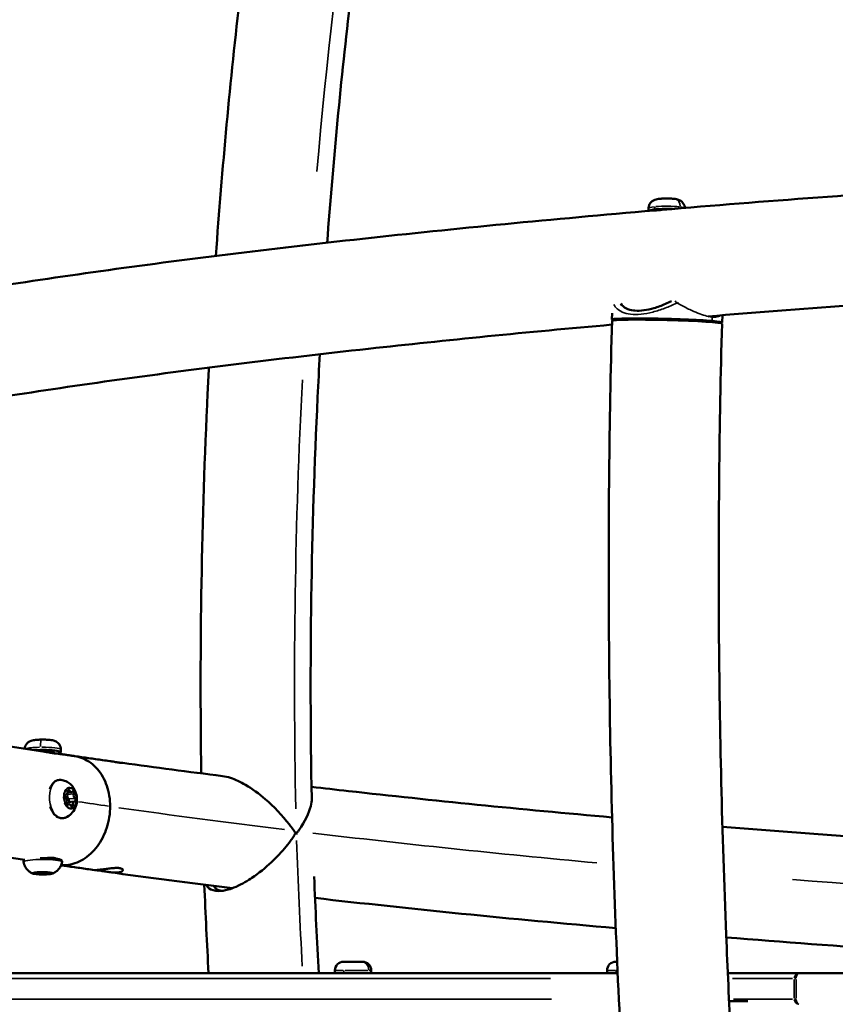
# Model space of a CAD drawing. Units: millimetres. Extents: x 8161 to 19614, y 491 to 3375.
# Drawn here: x 12551 to 12865, y 1721 to 2100 of the extents above; entities that cross this region are included whole.
import ezdxf

# ---------------------------------------------------------------- set-up
doc = ezdxf.new("R2010")
doc.units = ezdxf.units.MM
doc.layers.add('MD_Visible', color=7, linetype='Continuous', lineweight=50)
doc.layers.add('MD_Visible Narrow', color=7, linetype='Continuous', lineweight=35)
doc.styles.get("Standard").update_dxf_attribs({"font": 'arial.ttf'})
doc.dimstyles.new('ISO-25', dxfattribs={"dimtxt": 2.5, "dimasz": 2.5, "dimexe": 1.25, "dimexo": 0.625, "dimtad": 1, "dimtxsty": 'Standard', "dimcen": 2.5, "dimadec": 0, "dimazin": 0, "dimtfac": 1, "dimtmove": 0, "dimatfit": 3, "dimfxl": 1, "dimarcsym": 0})

# ---------------------------------------------------------------- blocks, each defined once
blk = doc.blocks.new('*D1')
at = {"color": 0, "lineweight": -2, "transparency": 16777216}
for p, q in [((12233.77, 2763.13), (12233.77, 2814.38)), ((12353.77, 2813.13), (14593.77, 2813.13)), ((14713.77, 2763.13), (14713.77, 2814.38))]:
    blk.add_line(p, q, dxfattribs=at)
at = {"color": 0, "transparency": 16777216}
for points in [[(12353.77, 2833.13), (12353.77, 2793.13), (12233.77, 2813.13)], [(14593.77, 2833.13), (14593.77, 2793.13), (14713.77, 2813.13)]]:
    blk.add_solid(points, dxfattribs=at)
at = {"layer": 'Defpoints', "color": 0, "transparency": 16777216}
for p in [(14713.77, 2813.13), (12233.77, 1393.99), (14713.77, 1393.99)]:
    blk.add_point(p, dxfattribs=at)
at = {"color": 0, "transparency": 16777216, "insert": (13473.77, 2945.03), "char_height": 180, "attachment_point": 5}
blk.add_mtext('250', dxfattribs=at)
blk = doc.blocks.new('*D2')
at = {"color": 0, "lineweight": -2, "transparency": 16777216}
for p, q in [((12122, 2711.77), (12070.75, 2711.77)), ((12072, 2591.77), (12072, 1505.99)), ((12122, 1385.99), (12070.75, 1385.99))]:
    blk.add_line(p, q, dxfattribs=at)
at = {"color": 0, "transparency": 16777216}
for points in [[(12052, 2591.77), (12092, 2591.77), (12072, 2711.77)], [(12052, 1505.99), (12092, 1505.99), (12072, 1385.99)]]:
    blk.add_solid(points, dxfattribs=at)
at = {"layer": 'Defpoints', "color": 0, "transparency": 16777216}
for p in [(13473.77, 2711.77), (12072, 1385.99), (12233.79, 1385.99)]:
    blk.add_point(p, dxfattribs=at)
at = {"color": 0, "transparency": 16777216, "insert": (11940.03, 2048.88), "char_height": 180, "attachment_point": 5, "rotation": 90}
blk.add_mtext('135', dxfattribs=at)
blk = doc.blocks.new('CustomObjectsInViewport3_0')
at = {"layer": 'MD_Visible', "extrusion": (0, 1, 0)}
for p, q in [((2243.82, 8514.69), (2243.82, 8513.67)), ((2229.79, 8474.33), (2229.72, 8471.88)), ((2230.06, 8471.5), (2229.74, 8471.85)), ((2271.85, 8470.38), (2272.19, 8470.7)), ((2272.28, 8473.5), (2272.21, 8470.73)), ((2014.39, 8304.71), (2014.39, 8304.7)), ((2017.39, 8306.15), (2017.39, 8305.11)), ((2019.31, 8288.67), (2019.19, 8288.66)), ((2021.4, 8289.68), (2019.94, 8289.55)), ((2020.51, 8285.03), (2019.65, 8284.95)), ((2022.6, 8286.04), (2020.14, 8285.81)), ((2015.39, 8264.12), (2015.39, 8264.02)), ((2008.41, 8258.24), (2008.41, 8258.64)), ((2008.48, 8258.69), (2008.48, 8258.79)), ((2012.3, 8258.23), (2012.3, 8258.8)), ((2012.37, 8258.68), (2012.37, 8258.79)), ((2126.31, 8224.32), (2133.61, 8224.32)), ((2231.22, 8224.32), (2231.74, 8224.32)), ((1854.57, 8219.92), (2231.94, 8219.92)), ((2122.96, 8220.97), (2122.96, 8219.92)), ((2136.96, 8220.97), (2136.96, 8219.92)), ((2227.87, 8220.97), (2227.87, 8219.92)), ((2301.88, 8219.92), (2274.38, 8219.92)), ((2301.88, 8219.92), (2894.21, 8219.92)), ((2282.08, 8209.16), (2274.88, 8209.16))]:
    blk.add_line(p, q, dxfattribs=at)
at = {"layer": 'MD_Visible', "extrusion": (1.22465e-16, 0, -1)}
for centre, start, end in [((-2126.31, 8220.97), 0, 90), ((-2133.61, 8220.97), 90, 180), ((-2231.22, 8220.97), 0, 90)]:
    blk.add_arc(centre, 3.35, start, end, dxfattribs=at)
at = {"layer": 'MD_Visible'}
for centre, major_axis, ratio, start_param, end_param in [((2250.82, 8513.65), (7, 0), 0.121869, 1.239665, 3.118155), ((2250.95, 8470.8), (-21.19, 0.57), 0.038472, 3.141593, 6.283185), ((2010.39, 8305.11), (7, 0), 0.121869, 5.613647, 8.316886), ((2019.2, 8289.92), (-0.12, 1.24), 0.604224, 3.075387, 4.69839), ((2020.59, 8288.14), (-0.12, 1.24), 0.604224, 0.980992, 2.603995), ((2021.29, 8290.93), (-0.12, 1.24), 0.604224, 2.02819, 3.651193), ((2023.05, 8288.37), (-0.12, 1.24), 0.604224, 0.980992, 2.603995), ((2018.87, 8286.35), (-0.12, 1.24), 0.604224, 4.122585, 5.745588), ((2020.25, 8284.57), (-0.12, 1.24), 0.604224, 0, 1.010594), ((2020.62, 8283.79), (-0.12, 1.24), 0.604224, -1.113403, 0.5096), ((2022.71, 8284.8), (-0.12, 1.24), 0.604224, -0.066205, 1.556798), ((2093.15, 8273.79), (-21.17, 0), 0.000018, 3.926991, 3.961781), ((2093.15, 8273.79), (-21.17, 0), 0.000018, 3.896862, 3.926991), ((2007.16, 8258.24), (1.25, 0), 0.121869, 5.977829, 7.600832), ((2007.23, 8258.69), (1.25, 0), 0.121869, 4.930632, 6.553635), ((2010.33, 8258.01), (1.25, 0), 0.121869, 0.741841, 2.364845), ((2010.45, 8258.91), (1.25, 0), 0.121869, 3.883434, 5.506437), ((2013.55, 8258.23), (1.25, 0), 0.121869, 1.789039, 3.412042), ((2013.62, 8258.68), (1.25, 0), 0.121869, 2.836237, 4.45924)]:
    blk.add_ellipse(centre, major_axis=major_axis, ratio=ratio, start_param=start_param, end_param=end_param, dxfattribs=at)
at = {"layer": 'MD_Visible', "extrusion": (1.22465e-16, -2.31112e-33, -1)}
blk.add_ellipse((2250.97, 8471.3), major_axis=(-21.24, 0.57), ratio=0.038472, start_param=-0.03851, end_param=2.530209, dxfattribs=at)
at = {"layer": 'MD_Visible', "extrusion": (1.22465e-16, -5.00742e-33, -1)}
blk.add_ellipse((2250.97, 8471.3), major_axis=(-21.24, 0.57), ratio=0.038472, start_param=2.530209, end_param=3.180102, dxfattribs=at)
at = {"layer": 'MD_Visible', "extrusion": (1.22465e-16, 1.54074e-33, -1)}
for centre, start_param, end_param in [((2019.3, 8288.03), 3.67919, 6.349391), ((2020.15, 8286.46), 0.537597, 3.028215), ((2021.57, 8284.72), 1.584795, 4.254996), ((2022.61, 8286.69), 0.537597, 3.207798)]:
    blk.add_ellipse(centre, major_axis=(-0.06, 0.645), ratio=0.604224, start_param=start_param, end_param=end_param, dxfattribs=at)
at = {"layer": 'MD_Visible', "extrusion": (1.22465e-16, 0, -1)}
for centre, major_axis, ratio, start_param, end_param in [((2019.54, 8289.1), (-0.06, 0.645), 0.604224, 1.2878, 2.1606), ((2020.34, 8290), (-0.06, 0.645), 0.604224, 4.726387, 7.396588), ((2007.64, 8258.47), (-0.647, 0), 0.121869, 4.965538, 7.635739), ((2008.97, 8258.17), (-0.647, 0), 0.121869, 3.918341, 6.588541), ((2009.06, 8258.75), (-0.647, 0), 0.121869, 6.012736, 8.682937), ((2011.72, 8258.17), (-0.647, 0), 0.121869, 2.871143, 5.541344), ((2011.81, 8258.75), (-0.647, 0), 0.121869, 0.776748, 3.446949), ((2013.14, 8258.45), (-0.647, 0), 0.121869, 1.823946, 4.494146)]:
    blk.add_ellipse(centre, major_axis=major_axis, ratio=ratio, start_param=start_param, end_param=end_param, dxfattribs=at)
at = {"layer": 'MD_Visible', "extrusion": (1.22465e-16, -3.08149e-33, -1)}
blk.add_ellipse((2022, 8289.33), major_axis=(-0.06, 0.645), ratio=0.604224, start_param=-0.5096, end_param=2.1606, dxfattribs=at)
at = {"layer": 'MD_Visible', "extrusion": (1.22465e-16, 3.08149e-33, -1)}
blk.add_ellipse((2019.91, 8285.39), major_axis=(-0.06, 0.645), ratio=0.604224, start_param=2.631992, end_param=5.302193, dxfattribs=at)
at = {"layer": 'MD_Visible', "extrusion": (1.22465e-16, 1.69271e-36, -1)}
blk.add_ellipse((2093.13, 8274.12), major_axis=(21.19, 0), ratio=0.000009, start_param=5.468936, end_param=5.497787, dxfattribs=at)
at = {"layer": 'MD_Visible', "extrusion": (1.22465e-16, 5.64237e-37, -1)}
blk.add_ellipse((2093.13, 8274.12), major_axis=(21.19, 0), ratio=0.000006, start_param=5.497787, end_param=5.522055, dxfattribs=at)
at = {"layer": 'MD_Visible'}
for points, knots in [([(2119.97, 8501.46), (2122.32, 8532.96), (2125.33, 8564.36), (2134.93, 8646.5), (2142.6, 8697), (2161.29, 8796.7), (2172.32, 8845.92), (2197.63, 8942.61), (2211.91, 8990.09), (2227.76, 9036.49)], [4.817674, 4.817674, 4.817674, 4.817674, 4.8762117, 4.8762117, 4.971572, 4.971572, 5.0669323, 5.0669323, 5.1622926, 5.1622926, 5.1622926, 5.1622926]), ([(2077.09, 8496.37), (2079.49, 8530.18), (2082.63, 8563.88), (2092.4, 8648.4), (2099.97, 8698.99), (2118.45, 8798.97), (2129.35, 8848.36), (2152.15, 8936.87), (2163.53, 8976.27), (2175.97, 9014.99)], [4.8126557, 4.8126557, 4.8126557, 4.8126557, 4.8743065, 4.8743065, 4.9680201, 4.9680201, 5.0617336, 5.0617336, 5.1388139, 5.1388139, 5.1388139, 5.1388139]), ([(1748.43, 8474.79), (1739.54, 8503.8), (1734.5, 8533.26), (1731.93, 8603.51), (1738, 8644.32), (1764.72, 8724.03), (1785.34, 8762.92), (1839.89, 8837.39), (1873.81, 8872.97), (1952.14, 8938.7), (1996.15, 8968.98), (2044.97, 8996.86)], [2.9851065, 2.9851065, 2.9851065, 2.9851065, 3.1227545, 3.1227545, 3.3125566, 3.3125566, 3.5023588, 3.5023588, 3.6921609, 3.6921609, 3.8753535, 3.8753535, 3.8753535, 3.8753535]), ([(1787.65, 8491.62), (1780.55, 8516.04), (1776.6, 8540.57), (1774.56, 8600.61), (1779.89, 8636.15), (1803.71, 8706.68), (1822.24, 8741.66), (1872.35, 8809.83), (1903.94, 8842.98), (1979.23, 8906), (2022.93, 8935.84), (2071.89, 8963.38)], [2.9929958, 2.9929958, 2.9929958, 2.9929958, 3.1241177, 3.1241177, 3.3138367, 3.3138367, 3.5035558, 3.5035558, 3.6932748, 3.6932748, 3.8829939, 3.8829939, 3.8829939, 3.8829939]), ([(2249.09, 8514.12), (2288.25, 8517.44), (2329.04, 8520.46), (2413.29, 8525.9), (2456.75, 8528.3), (2545.71, 8532.46), (2591.21, 8534.21), (2683.61, 8537.02), (2730.5, 8538.09), (2825, 8539.53), (2872.6, 8539.9), (2920.21, 8539.92)], [4.1049303, 4.1049303, 4.1049303, 4.1049303, 4.225714, 4.225714, 4.3464976, 4.3464976, 4.4672813, 4.4672813, 4.588065, 4.588065, 4.7088487, 4.7088487, 4.7088487, 4.7088487]), ([(2257.81, 8514.85), (2257.8, 8515.16), (2257.74, 8515.47), (2257.54, 8516.09), (2257.38, 8516.38), (2257.02, 8516.91), (2256.82, 8517.12), (2256.38, 8517.5), (2256.16, 8517.63), (2255.73, 8517.87), (2255.53, 8517.94), (2255.05, 8518.11), (2254.81, 8518.17), (2254.22, 8518.28), (2253.88, 8518.33), (2253.01, 8518.42), (2252.45, 8518.45), (2251.38, 8518.49), (2250.89, 8518.49), (2249.92, 8518.48), (2249.45, 8518.46), (2248.52, 8518.41), (2248.08, 8518.37), (2247.35, 8518.27), (2247.06, 8518.22), (2246.47, 8518.07), (2246.2, 8518.02), (2245.58, 8517.69), (2245.44, 8517.61), (2245.13, 8517.39), (2244.98, 8517.27), (2244.57, 8516.86), (2244.28, 8516.5), (2243.92, 8515.61), (2243.83, 8515.2), (2243.82, 8514.75), (2243.82, 8514.72), (2243.82, 8514.69)], [0.85771, 0.85771, 0.85771, 0.85771, 0.891339, 0.891339, 0.934609, 0.934609, 0.990718, 0.990718, 1.071527, 1.071527, 1.188785, 1.188785, 1.406097, 1.406097, 1.720257, 1.720257, 2.163872, 2.163872, 2.525473, 2.525473, 2.881589, 2.881589, 3.260999, 3.260999, 3.535665, 3.535665, 3.764636, 3.764636, 3.825659, 3.825659, 3.872653, 3.872653, 3.945276, 3.945276, 3.990533, 3.990533, 3.993607, 3.993607, 3.993607, 3.993607]), ([(1811.14, 8444.97), (1828.43, 8450.66), (1848.22, 8456.13), (1892.78, 8466.67), (1917.53, 8471.74), (1971.71, 8481.46), (2001.15, 8486.1), (2064.3, 8494.92), (2098.03, 8499.08), (2169.3, 8506.88), (2206.85, 8510.52), (2246.04, 8513.86)], [3.4960978, 3.4960978, 3.4960978, 3.4960978, 3.6172371, 3.6172371, 3.7383763, 3.7383763, 3.8595155, 3.8595155, 3.9806548, 3.9806548, 4.101794, 4.101794, 4.101794, 4.101794]), ([(2247.39, 8513.97), (2247.38, 8513.97), (2247.37, 8513.97), (2247.34, 8513.97), (2247.33, 8513.97), (2247.28, 8513.96), (2247.26, 8513.96), (2247.09, 8513.95), (2246.95, 8513.94), (2246.53, 8513.9), (2246.27, 8513.88), (2246.04, 8513.86)], [-3.8151711, -3.8151711, -3.8151711, -3.8151711, -3.8116655, -3.8116655, -3.8059636, -3.8059636, -3.796467, -3.796467, -3.7423383, -3.7423383, -3.627224, -3.627224, -3.627224, -3.627224]), ([(2249.09, 8514.12), (2248.8, 8514.1), (2248.53, 8514.07), (2248.04, 8514.03), (2247.82, 8514.01), (2247.57, 8513.99), (2247.52, 8513.98), (2247.46, 8513.98), (2247.44, 8513.98), (2247.41, 8513.97), (2247.4, 8513.97), (2247.39, 8513.97)], [-0.1899378, -0.1899378, -0.1899378, -0.1899378, -0.1013183, -0.1013183, -0.0274042, -0.0274042, -0.0109756, -0.0109756, -0.0045072, -0.0045072, 0, 0, 0, 0]), ([(2266.8, 8473.05), (2302.13, 8475.95), (2338.76, 8478.62), (2418.06, 8483.7), (2460.95, 8486.06), (2548.76, 8490.14), (2593.67, 8491.86), (2684.88, 8494.64), (2731.17, 8495.69), (2819.4, 8497.04), (2861.26, 8497.41), (2903.17, 8497.5)], [4.1195034, 4.1195034, 4.1195034, 4.1195034, 4.2282121, 4.2282121, 4.3479961, 4.3479961, 4.46778, 4.46778, 4.5875639, 4.5875639, 4.6943577, 4.6943577, 4.6943577, 4.6943577]), ([(2233.1, 8477.97), (2233.59, 8477.23), (2234.32, 8476.58), (2235.31, 8476.1), (2236.08, 8475.73), (2237.01, 8475.46), (2238.06, 8475.33), (2238.24, 8475.31), (2238.41, 8475.29), (2238.59, 8475.27)], [0.328338, 0.328338, 0.328338, 0.328338, 0.920539, 0.920539, 0.920539, 1.380809, 1.380809, 1.380809, 1.455312, 1.455312, 1.455312, 1.455312]), ([(2238.61, 8475.27), (2239.64, 8475.19), (2240.82, 8475.23), (2243.3, 8475.57), (2244.62, 8475.86), (2247.4, 8476.68), (2248.89, 8477.23), (2251.12, 8478.18), (2251.91, 8478.54), (2252.68, 8478.91)], [0, 0, 0, 0, 0.42194, 0.42194, 0.845227, 0.845227, 1.314949, 1.314949, 1.573813, 1.573813, 1.573813, 1.573813]), ([(2261.57, 7895.92), (2256.68, 7930.89), (2252.32, 7966.1), (2244.34, 8040.14), (2240.81, 8079.02), (2235.07, 8157.07), (2232.85, 8196.24), (2229.71, 8274.73), (2228.8, 8314.06), (2228.3, 8392.73), (2228.7, 8432.08), (2229.76, 8471.38)], [4.4732792, 4.4732792, 4.4732792, 4.4732792, 4.5265326, 4.5265326, 4.5847423, 4.5847423, 4.642952, 4.642952, 4.7011617, 4.7011617, 4.7593714, 4.7593714, 4.7593714, 4.7593714]), ([(2275.54, 8195.91), (2274.87, 8208.83), (2274.27, 8221.77), (2272.15, 8273.89), (2271.22, 8313.15), (2270.69, 8391.71), (2271.09, 8431), (2272.15, 8470.23)], [4.6222861, 4.6222861, 4.6222861, 4.6222861, 4.6417173, 4.6417173, 4.7005444, 4.7005444, 4.7593714, 4.7593714, 4.7593714, 4.7593714]), ([(1824.53, 8404.74), (1840.24, 8409.91), (1858.82, 8415.06), (1901.23, 8425.1), (1925.06, 8430), (1977.56, 8439.44), (2006.22, 8443.98), (2067.9, 8452.63), (2100.92, 8456.73), (2165.8, 8463.87), (2197.14, 8466.97), (2229.72, 8469.88)], [3.4964123, 3.4964123, 3.4964123, 3.4964123, 3.6167858, 3.6167858, 3.7371594, 3.7371594, 3.857533, 3.857533, 3.9779066, 3.9779066, 4.0809514, 4.0809514, 4.0809514, 4.0809514]), ([(2114.03, 8287.21), (2113.05, 8338.79), (2113.81, 8390.44), (2116.57, 8447.44), (2116.86, 8452.95), (2117.17, 8458.47)], [4.6854911, 4.6854911, 4.6854911, 4.6854911, 4.7808514, 4.7808514, 4.7910743, 4.7910743, 4.7910743, 4.7910743]), ([(2071.46, 8296.91), (2070.75, 8345.81), (2071.58, 8394.75), (2074.09, 8446.8), (2074.25, 8450.05), (2074.42, 8453.3)], [4.69185052, 4.69185052, 4.69185052, 4.69185052, 4.78059294, 4.78059294, 4.78650516, 4.78650516, 4.78650516, 4.78650516]), ([(2010.46, 8305.39), (1965.23, 8312.2), (1925.28, 8319.5), (1863.72, 8333.35), (1840.09, 8339.81), (1820.98, 8346.28)], [2.461004, 2.461004, 2.461004, 2.461004, 2.6453164, 2.6453164, 2.7959604, 2.7959604, 2.7959604, 2.7959604]), ([(2017.39, 8306.15), (2017.39, 8306.52), (2017.33, 8306.88), (2017.11, 8307.55), (2016.96, 8307.84), (2016.59, 8308.37), (2016.39, 8308.58), (2015.95, 8308.96), (2015.74, 8309.09), (2015.3, 8309.33), (2015.11, 8309.4), (2014.62, 8309.57), (2014.38, 8309.62), (2013.79, 8309.74), (2013.46, 8309.79), (2012.58, 8309.88), (2012.02, 8309.91), (2010.95, 8309.94), (2010.46, 8309.95), (2009.49, 8309.94), (2009.02, 8309.92), (2008.09, 8309.87), (2007.65, 8309.83), (2006.92, 8309.73), (2006.63, 8309.68), (2006.04, 8309.53), (2005.77, 8309.47), (2005.15, 8309.15), (2005.01, 8309.07), (2004.7, 8308.85), (2004.56, 8308.73), (2004.14, 8308.32), (2003.85, 8307.95), (2003.52, 8307.13), (2003.44, 8306.8), (2003.4, 8306.46)], [6.152286, 6.152286, 6.152286, 6.152286, 6.19161, 6.19161, 6.23488, 6.23488, 6.290989, 6.290989, 6.371798, 6.371798, 6.489056, 6.489056, 6.706368, 6.706368, 7.020528, 7.020528, 7.464143, 7.464143, 7.825744, 7.825744, 8.18186, 8.18186, 8.56127, 8.56127, 8.835936, 8.835936, 9.064907, 9.064907, 9.12593, 9.12593, 9.172924, 9.172924, 9.245547, 9.245547, 9.282716, 9.282716, 9.282716, 9.282716]), ([(2015.89, 8304.56), (2015.89, 8304.56), (2015.88, 8304.55), (2015.8, 8304.54), (2015.68, 8304.54), (2015.31, 8304.57), (2015.07, 8304.6), (2014.76, 8304.64), (2014.73, 8304.65), (2014.7, 8304.65), (2014.68, 8304.66), (2014.67, 8304.66), (2014.66, 8304.66), (2014.64, 8304.66), (2014.63, 8304.66), (2014.62, 8304.67), (2014.6, 8304.67), (2014.57, 8304.67), (2014.54, 8304.68), (2014.26, 8304.72), (2013.99, 8304.77), (2013.12, 8304.92), (2012.49, 8305.04), (2011.37, 8305.24), (2010.92, 8305.32), (2010.46, 8305.39)], [-2.1187856, -2.1187856, -2.1187856, -2.1187856, -2.0564077, -2.0564077, -1.9070431, -1.9070431, -1.7609541, -1.7609541, -1.7487778, -1.7487778, -1.7434386, -1.7434386, -1.7395106, -1.7395106, -1.7358865, -1.7358865, -1.7309758, -1.7309758, -1.7189349, -1.7189349, -1.6051034, -1.6051034, -1.3948005, -1.3948005, -1.2547993, -1.2547993, -1.2547993, -1.2547993]), ([(2014.5, 8304.95), (2014.5, 8304.95), (2014.49, 8304.95), (2014.47, 8304.93), (2014.43, 8304.89), (2014.4, 8304.79), (2014.39, 8304.75), (2014.39, 8304.71)], [5.9630879, 5.9630879, 5.9630879, 5.9630879, 6.0134087, 6.0134087, 6.1082942, 6.1082942, 6.1522856, 6.1522856, 6.1522856, 6.1522856]), ([(2014.88, 8304.63), (2014.94, 8304.63), (2014.99, 8304.63), (2015.39, 8304.63), (2015.64, 8304.61), (2015.85, 8304.58), (2015.89, 8304.57), (2015.89, 8304.56)], [-2.4616222, -2.4616222, -2.4616222, -2.4616222, -2.430997, -2.430997, -2.2343729, -2.2343729, -2.1187856, -2.1187856, -2.1187856, -2.1187856]), ([(2022.68, 8303.58), (2022.22, 8303.65), (2021.76, 8303.71), (2020.84, 8303.85), (2020.37, 8303.92), (2019.45, 8304.05), (2018.99, 8304.12), (2018.07, 8304.25), (2017.61, 8304.32), (2016.7, 8304.46), (2016.24, 8304.53), (2015.78, 8304.59)], [2.444564982, 2.444564982, 2.444564982, 2.444564982, 2.446412452, 2.446412452, 2.448259921, 2.448259921, 2.450107391, 2.450107391, 2.451954861, 2.451954861, 2.45380233, 2.45380233, 2.45380233, 2.45380233]), ([(2022.68, 8303.58), (2022.72, 8303.57), (2022.77, 8303.57), (2023.92, 8303.39), (2025.01, 8303.07), (2026.92, 8302.25), (2027.93, 8301.68), (2029.82, 8300.29), (2030.69, 8299.46), (2032.16, 8297.76), (2032.89, 8296.73), (2034.15, 8294.5), (2034.68, 8293.28), (2035.47, 8290.96), (2035.81, 8289.63), (2036.25, 8286.9), (2036.36, 8285.49), (2036.36, 8284.19)], [3.519511, 3.519511, 3.519511, 3.519511, 3.533954, 3.533954, 3.926878, 3.926878, 4.319626, 4.319626, 4.712373, 4.712373, 5.104899, 5.104899, 5.497426, 5.497426, 5.889765, 5.889765, 6.282105, 6.282105, 6.282105, 6.282105]), ([(2036.19, 8301.65), (2035.28, 8301.78), (2034.37, 8301.9), (2032.56, 8302.16), (2031.66, 8302.29), (2029.85, 8302.55), (2028.95, 8302.67), (2027.15, 8302.93), (2026.26, 8303.06), (2024.47, 8303.32), (2023.57, 8303.45), (2022.68, 8303.58)], [2.42678116, 2.42678116, 2.42678116, 2.42678116, 2.43033793, 2.43033793, 2.43389469, 2.43389469, 2.43745145, 2.43745145, 2.44100822, 2.44100822, 2.44456498, 2.44456498, 2.44456498, 2.44456498]), ([(2036.36, 8284.19), (2036.36, 8285.49), (2036.25, 8286.9), (2035.81, 8289.63), (2035.47, 8290.96), (2034.68, 8293.28), (2034.15, 8294.5), (2032.89, 8296.73), (2032.16, 8297.76), (2030.69, 8299.46), (2029.82, 8300.29), (2027.93, 8301.68), (2026.92, 8302.25), (2025.01, 8303.07), (2023.92, 8303.39), (2022.77, 8303.57), (2022.72, 8303.57), (2022.68, 8303.58)], [-6.282105, -6.282105, -6.282105, -6.282105, -5.889765, -5.889765, -5.497426, -5.497426, -5.104899, -5.104899, -4.712373, -4.712373, -4.319626, -4.319626, -3.926878, -3.926878, -3.533954, -3.533954, -3.519511, -3.519511, -3.519511, -3.519511]), ([(2003.42, 8263.57), (1957.89, 8270.44), (1917.41, 8277.83), (1859.45, 8290.85), (1838.83, 8296.22), (1820.7, 8301.82)], [2.4619693, 2.4619693, 2.4619693, 2.4619693, 2.644577, 2.644577, 2.7653195, 2.7653195, 2.7653195, 2.7653195]), ([(2041.29, 8300.94), (2041.29, 8300.93), (2041.27, 8300.93), (2041.17, 8300.93), (2041.03, 8300.94), (2040.63, 8300.97), (2040.38, 8301), (2040.04, 8301.05), (2040.02, 8301.05), (2039.98, 8301.05), (2039.97, 8301.06), (2039.95, 8301.06), (2039.94, 8301.06), (2039.92, 8301.06), (2039.91, 8301.06), (2039.9, 8301.07), (2039.88, 8301.07), (2039.85, 8301.07), (2039.82, 8301.08), (2039.53, 8301.12), (2039.24, 8301.16), (2038.35, 8301.31), (2037.7, 8301.42), (2036.75, 8301.57), (2036.47, 8301.61), (2036.19, 8301.65)], [-2.1368561, -2.1368561, -2.1368561, -2.1368561, -2.0573426, -2.0573426, -1.9074315, -1.9074315, -1.7606934, -1.7606934, -1.7484536, -1.7484536, -1.7430811, -1.7430811, -1.7391264, -1.7391264, -1.7354762, -1.7354762, -1.730528, -1.730528, -1.7183838, -1.7183838, -1.6032484, -1.6032484, -1.3932557, -1.3932557, -1.3077355, -1.3077355, -1.3077355, -1.3077355]), ([(2040.94, 8300.95), (2041.06, 8300.95), (2041.15, 8300.95), (2041.26, 8300.94), (2041.29, 8300.94), (2041.29, 8300.94)], [-2.3372567, -2.3372567, -2.3372567, -2.3372567, -2.235051, -2.235051, -2.1368561, -2.1368561, -2.1368561, -2.1368561]), ([(2079.62, 8295.88), (2080.61, 8295.75), (2081.65, 8295.51), (2084.64, 8294.55), (2086.59, 8293.62), (2091.16, 8290.97), (2093.74, 8289.06), (2099.47, 8284.13), (2102.66, 8280.77), (2105.9, 8276.6), (2106.36, 8276), (2107.02, 8275.08), (2107.23, 8274.77), (2107.5, 8274.38), (2107.59, 8274.24), (2107.67, 8274.12)], [13.819324, 13.819324, 13.819324, 13.819324, 14.076385, 14.076385, 14.533655, 14.533655, 15.177867, 15.177867, 16.101696, 16.101696, 16.259627, 16.259627, 16.342345, 16.342345, 16.373339, 16.373339, 16.373339, 16.373339]), ([(2013.14, 8290.89), (2013.3, 8291.36), (2013.49, 8291.8), (2014.03, 8292.78), (2014.43, 8293.27), (2015.31, 8294), (2015.79, 8294.25), (2016.65, 8294.44), (2017, 8294.46), (2017.35, 8294.42)], [3.985793, 3.985793, 3.985793, 3.985793, 4.213724, 4.213724, 4.542958, 4.542958, 4.85637, 4.85637, 5.064298, 5.064298, 5.064298, 5.064298]), ([(2017.35, 8294.42), (2018.04, 8294.34), (2018.7, 8294.14), (2019.92, 8293.59), (2020.46, 8293.22), (2021.48, 8292.34), (2021.91, 8291.82), (2022.68, 8290.63), (2022.97, 8289.96), (2023.43, 8288.49), (2023.55, 8287.69), (2023.56, 8286.03), (2023.45, 8285.16), (2022.89, 8283.45), (2022.49, 8282.62), (2021.29, 8281.22), (2020.65, 8280.66), (2019.49, 8280.04), (2019.11, 8279.88), (2018.72, 8279.75)], [5.064298, 5.064298, 5.064298, 5.064298, 5.264692, 5.264692, 5.49518, 5.49518, 5.786395, 5.786395, 6.172175, 6.172175, 6.644755, 6.644755, 7.132853, 7.132853, 7.545588, 7.545588, 7.827399, 7.827399, 7.945467, 7.945467, 7.945467, 7.945467]), ([(2229.79, 8279.95), (2194.4, 8283.1), (2160.49, 8286.49), (2123.45, 8290.64), (2118.68, 8291.19), (2113.95, 8291.73)], [2.2021634, 2.2021634, 2.2021634, 2.2021634, 2.3140623, 2.3140623, 2.3307531, 2.3307531, 2.3307531, 2.3307531]), ([(2108.47, 8274.12), (2108.64, 8274.38), (2108.9, 8274.74), (2111.37, 8278.36), (2112.98, 8281.53), (2113.92, 8285.36), (2114.05, 8286.33), (2114.03, 8287.21)], [7.0537421, 7.0537421, 7.0537421, 7.0537421, 7.1375061, 7.1375061, 7.7528457, 7.7528457, 7.9895549, 7.9895549, 7.9895549, 7.9895549]), ([(2018.72, 8279.75), (2018.25, 8279.6), (2017.75, 8279.57), (2016.78, 8279.74), (2016.3, 8279.94), (2015.37, 8280.56), (2014.93, 8280.99), (2014.13, 8282.05), (2013.77, 8282.68), (2013.38, 8283.64), (2013.28, 8283.91), (2013.19, 8284.19)], [1.662282, 1.662282, 1.662282, 1.662282, 1.953965, 1.953965, 2.247681, 2.247681, 2.565999, 2.565999, 2.895931, 2.895931, 3.021474, 3.021474, 3.021474, 3.021474]), ([(2036.36, 8284.19), (2036.36, 8282.89), (2036.25, 8281.47), (2035.81, 8278.65), (2035.47, 8277.26), (2034.68, 8274.78), (2034.15, 8273.47), (2032.89, 8271), (2032.16, 8269.84), (2030.69, 8267.87), (2029.82, 8266.87), (2027.93, 8265.12), (2026.92, 8264.37), (2025.01, 8263.19), (2023.92, 8262.67), (2021.69, 8261.91), (2020.56, 8261.67), (2018.86, 8261.51), (2018.16, 8261.5), (2017.44, 8261.54)], [-6.282105, -6.282105, -6.282105, -6.282105, -5.889765, -5.889765, -5.497426, -5.497426, -5.104899, -5.104899, -4.712373, -4.712373, -4.319626, -4.319626, -3.926878, -3.926878, -3.533954, -3.533954, -3.141031, -3.141031, -2.890192, -2.890192, -2.890192, -2.890192]), ([(2017.44, 8261.54), (2018.16, 8261.5), (2018.86, 8261.51), (2020.56, 8261.67), (2021.69, 8261.91), (2023.92, 8262.67), (2025.01, 8263.19), (2026.92, 8264.37), (2027.93, 8265.12), (2029.82, 8266.87), (2030.69, 8267.87), (2032.16, 8269.84), (2032.89, 8271), (2034.15, 8273.47), (2034.68, 8274.78), (2035.47, 8277.26), (2035.81, 8278.65), (2036.25, 8281.47), (2036.36, 8282.89), (2036.36, 8284.19)], [2.890192, 2.890192, 2.890192, 2.890192, 3.141031, 3.141031, 3.533954, 3.533954, 3.926878, 3.926878, 4.319626, 4.319626, 4.712373, 4.712373, 5.104899, 5.104899, 5.497426, 5.497426, 5.889765, 5.889765, 6.282105, 6.282105, 6.282105, 6.282105]), ([(2107.6, 8273.79), (2107.59, 8273.68), (2107.56, 8273.56), (2107.47, 8273.31), (2107.41, 8273.19), (2107.23, 8272.84), (2107.06, 8272.57), (2106.62, 8271.88), (2106.26, 8271.38), (2105.17, 8269.92), (2104.38, 8268.96), (2101.69, 8265.81), (2099.93, 8264.05), (2096.2, 8260.55), (2093.64, 8258.47), (2089.47, 8255.65), (2087.32, 8254.32), (2082.55, 8252.23), (2080.91, 8251.87), (2078.8, 8251.54), (2077.36, 8251.45), (2074.88, 8252.23), (2074.06, 8252.87), (2073.44, 8253.78), (2073.4, 8253.86), (2073.35, 8253.93)], [0, 0, 0, 0, 0.033141, 0.033141, 0.064441, 0.064441, 0.132173, 0.132173, 0.278393, 0.278393, 0.565272, 0.565272, 1.221041, 1.221041, 2.251231, 2.251231, 2.850527, 2.850527, 3.420154, 3.420154, 4.013397, 4.013397, 4.505751, 4.505751, 4.549194, 4.549194, 4.549194, 4.549194]), ([(2867.22, 8252.48), (2845.09, 8252.61), (2823, 8252.82), (2770.01, 8253.5), (2739.19, 8254.05), (2677.61, 8255.44), (2646.85, 8256.3), (2586, 8258.31), (2555.91, 8259.46), (2496.97, 8262.05), (2468.11, 8263.47), (2381.52, 8268.24), (2325.45, 8272.02), (2272.3, 8276.33)], [1.6193816, 1.6193816, 1.6193816, 1.6193816, 1.6758243, 1.6758243, 1.7551272, 1.7551272, 1.8354617, 1.8354617, 1.9158005, 1.9158005, 1.9951153, 1.9951153, 2.1580476, 2.1580476, 2.1580476, 2.1580476]), ([(2002.96, 8262.82), (2002.94, 8262.93), (2002.96, 8263.05), (2003.04, 8263.25), (2003.1, 8263.33), (2003.24, 8263.47), (2003.33, 8263.53), (2003.42, 8263.57)], [2.5795146, 2.5795146, 2.5795146, 2.5795146, 2.6478896, 2.6478896, 2.7230128, 2.7230128, 2.8388229, 2.8388229, 2.8388229, 2.8388229]), ([(2006.43, 8258.38), (2006.29, 8258.44), (2006.14, 8258.51), (2005.79, 8258.71), (2005.59, 8258.83), (2005.13, 8259.16), (2004.86, 8259.37), (2004.28, 8259.96), (2003.96, 8260.35), (2003.37, 8261.39), (2003.09, 8262.06), (2002.96, 8262.82)], [2.3358663, 2.3358663, 2.3358663, 2.3358663, 2.384596, 2.384596, 2.4333256, 2.4333256, 2.4820553, 2.4820553, 2.5307849, 2.5307849, 2.5795146, 2.5795146, 2.5795146, 2.5795146]), ([(2009.33, 8264.26), (2009.58, 8264.27), (2009.83, 8264.27), (2010.84, 8264.27), (2011.6, 8264.26), (2013.05, 8264.21), (2013.74, 8264.17), (2014.99, 8264.07), (2015.56, 8264), (2016.52, 8263.85), (2016.9, 8263.76), (2017.34, 8263.59), (2017.46, 8263.53), (2017.65, 8263.37), (2017.71, 8263.3), (2017.81, 8263.09), (2017.84, 8262.95), (2017.82, 8262.82), (2017.82, 8262.82), (2017.82, 8262.82)], [4.019847, 4.019847, 4.019847, 4.019847, 4.127841, 4.127841, 4.450623, 4.450623, 4.773962, 4.773962, 5.100375, 5.100375, 5.440543, 5.440543, 5.601851, 5.601851, 5.682505, 5.682505, 5.763, 5.763, 5.763159, 5.763159, 5.763159, 5.763159]), ([(2011.73, 8264.26), (2012.18, 8264.31), (2012.61, 8264.35), (2013.38, 8264.39), (2013.72, 8264.39), (2014.19, 8264.37), (2014.35, 8264.36), (2014.53, 8264.34), (2014.56, 8264.33), (2014.6, 8264.33), (2014.61, 8264.33), (2014.64, 8264.32), (2014.64, 8264.32), (2014.65, 8264.32)], [-0.3545632, -0.3545632, -0.3545632, -0.3545632, -0.2140014, -0.2140014, -0.0901128, -0.0901128, -0.0243609, -0.0243609, -0.0097561, -0.0097561, -0.0040064, -0.0040064, 0, 0, 0, 0]), ([(2017.82, 8262.82), (2017.71, 8262.2), (2017.51, 8261.63), (2016.98, 8260.59), (2016.66, 8260.16), (2016.06, 8259.5), (2015.79, 8259.27), (2015.31, 8258.9), (2015.1, 8258.77), (2014.73, 8258.56), (2014.57, 8258.48), (2014.4, 8258.4), (2014.37, 8258.39), (2014.35, 8258.38)], [5.7631593, 5.7631593, 5.7631593, 5.7631593, 5.8033204, 5.8033204, 5.8519934, 5.8519934, 5.900723, 5.900723, 5.9494527, 5.9494527, 5.9981823, 5.9981823, 6.0068075, 6.0068075, 6.0068075, 6.0068075]), ([(2014.65, 8264.32), (2014.79, 8264.3), (2014.92, 8264.27), (2015.04, 8264.24), (2015.16, 8264.21), (2015.26, 8264.18), (2015.36, 8264.14), (2015.47, 8264.09), (2015.56, 8264.04), (2015.64, 8263.98)], [-3.4798067, -3.4798067, -3.4798067, -3.4798067, -3.4134325, -3.4134325, -3.4134325, -3.3470583, -3.3470583, -3.3470583, -3.2686733, -3.2686733, -3.2686733, -3.2686733]), ([(2030.3, 8259.66), (2029.36, 8259.79), (2028.43, 8259.92), (2026.56, 8260.19), (2025.62, 8260.32), (2023.76, 8260.59), (2022.83, 8260.72), (2020.97, 8260.99), (2020.05, 8261.12), (2018.56, 8261.33), (2017.99, 8261.42), (2017.43, 8261.5)], [2.42677034, 2.42677034, 2.42677034, 2.42677034, 2.43038654, 2.43038654, 2.43400273, 2.43400273, 2.43761893, 2.43761893, 2.44123513, 2.44123513, 2.44345161, 2.44345161, 2.44345161, 2.44345161]), ([(2006.43, 8258.38), (2006.7, 8258.25), (2007.01, 8258.2), (2007.77, 8258.1), (2008.14, 8258.06), (2008.92, 8258.01), (2009.34, 8258), (2010.19, 8257.98), (2010.63, 8257.98), (2011.47, 8258), (2011.88, 8258.01), (2012.65, 8258.06), (2013, 8258.1), (2013.62, 8258.18), (2013.89, 8258.23), (2014.19, 8258.31), (2014.27, 8258.34), (2014.35, 8258.38)], [3.947319, 3.947319, 3.947319, 3.947319, 4.422794, 4.422794, 4.767141, 4.767141, 5.095752, 5.095752, 5.420995, 5.420995, 5.746279, 5.746279, 6.075017, 6.075017, 6.418519, 6.418519, 6.559563, 6.559563, 6.559563, 6.559563]), ([(2030.3, 8259.66), (2030.33, 8259.66), (2030.4, 8259.65), (2030.72, 8259.65), (2031.05, 8259.66), (2031.93, 8259.73), (2032.46, 8259.79), (2033.64, 8259.94), (2034.26, 8260.03), (2035.52, 8260.2), (2036.13, 8260.28), (2037.26, 8260.4), (2037.77, 8260.45), (2038.61, 8260.49), (2038.96, 8260.49), (2039.45, 8260.47), (2039.62, 8260.45), (2039.8, 8260.43), (2039.84, 8260.43), (2039.88, 8260.42), (2039.89, 8260.42), (2039.92, 8260.42), (2039.93, 8260.42), (2039.93, 8260.42)], [-1.305933, -1.305933, -1.305933, -1.305933, -1.182833, -1.182833, -0.966892, -0.966892, -0.76002, -0.76002, -0.561014, -0.561014, -0.37598, -0.37598, -0.2154, -0.2154, -0.090735, -0.090735, -0.024532, -0.024532, -0.009825, -0.009825, -0.004035, -0.004035, 0, 0, 0, 0]), ([(2041.29, 8259.66), (2041.29, 8259.65), (2041.29, 8259.63), (2041.27, 8259.44), (2041.11, 8259.26), (2040.52, 8258.96), (2040.11, 8258.84), (2039.1, 8258.71), (2038.53, 8258.69), (2037.3, 8258.73), (2036.67, 8258.79), (2035.43, 8258.94), (2034.85, 8259.03), (2033.81, 8259.19), (2033.35, 8259.27), (2032.51, 8259.41), (2032.13, 8259.47), (2031.76, 8259.52), (2031.74, 8259.52), (2031.7, 8259.53), (2031.68, 8259.53), (2031.66, 8259.53), (2031.66, 8259.53), (2031.64, 8259.54), (2031.63, 8259.54), (2031.61, 8259.54), (2031.6, 8259.54), (2031.56, 8259.55), (2031.54, 8259.55), (2031.27, 8259.59), (2031.06, 8259.61), (2030.79, 8259.64), (2030.7, 8259.65), (2030.63, 8259.65)], [-3.081958, -3.081958, -3.081958, -3.081958, -3.065395, -3.065395, -2.848869, -2.848869, -2.633699, -2.633699, -2.429918, -2.429918, -2.234777, -2.234777, -2.057267, -2.057267, -1.90741, -1.90741, -1.760673, -1.760673, -1.74845, -1.74845, -1.74308, -1.74308, -1.739126, -1.739126, -1.735475, -1.735475, -1.730524, -1.730524, -1.718363, -1.718363, -1.602635, -1.602635, -1.537347, -1.537347, -1.537347, -1.537347]), ([(2039.93, 8260.42), (2039.94, 8260.42), (2039.95, 8260.42), (2039.96, 8260.41), (2039.98, 8260.41), (2040.01, 8260.41), (2040.03, 8260.4), (2040.2, 8260.38), (2040.33, 8260.35), (2040.77, 8260.23), (2041, 8260.11), (2041.24, 8259.88), (2041.29, 8259.77), (2041.29, 8259.66)], [-3.4792285, -3.4792285, -3.4792285, -3.4792285, -3.4762627, -3.4762627, -3.4712542, -3.4712542, -3.4606637, -3.4606637, -3.3918019, -3.3918019, -3.2132517, -3.2132517, -3.0819579, -3.0819579, -3.0819579, -3.0819579]), ([(2076.27, 8253.57), (2076.65, 8252.85), (2077.29, 8252.27), (2078.61, 8251.79), (2079.01, 8251.7), (2079.39, 8251.64)], [-5.1467844, -5.1467844, -5.1467844, -5.1467844, -4.6097986, -4.6097986, -4.3929907, -4.3929907, -4.3929907, -4.3929907])]:
    blk.add_open_spline(points, degree=3, knots=knots, dxfattribs=at)
for points in [[(2238.59, 8475.27), (2238.59, 8475.27), (2238.6, 8475.27), (2238.61, 8475.27)], [(2079.62, 8295.88), (2066.5, 8297.53), (2053.72, 8299.22), (2041.28, 8300.94)], [(2083.46, 8252.67), (2066.96, 8254.7), (2050.95, 8256.79), (2035.45, 8258.94)], [(2074.29, 8219.92), (2073.67, 8231.28), (2073.12, 8242.65), (2072.65, 8254.02)], [(2116.75, 8219.92), (2116.06, 8232.34), (2115.47, 8244.76), (2114.96, 8257.2)], [(2231.21, 8237.26), (2190.64, 8240.83), (2151.9, 8244.72), (2115.31, 8248.9)], [(2409, 8224.32), (2362.32, 8227.07), (2317.13, 8230.2), (2273.79, 8233.68)]]:
    blk.add_open_spline(points, degree=3, dxfattribs=at)
at = {"layer": 'MD_Visible Narrow', "extrusion": (0, 1, 0)}
for p, q in [((2246.21, 8514.34), (2246.21, 8515.28)), ((2268.41, 8472.73), (2268.38, 8471.38)), ((2019.26, 8288.67), (2019.21, 8288.67)), ((2020.63, 8290.31), (2020, 8290.25)), ((2022.23, 8288.99), (2020.02, 8288.78)), ((2020.14, 8284.84), (2019.79, 8284.81)), ((2022.64, 8287.25), (2020.42, 8287.05)), ((2021.92, 8284.74), (2021.15, 8284.67)), ((2007.48, 8258.4), (2007.48, 8258.53)), ((2008.43, 8258.73), (2008.43, 8258.77)), ((2009.43, 8258.15), (2009.43, 8258.78)), ((2011.25, 8258.15), (2011.25, 8258.76)), ((2012.43, 8258.73), (2012.43, 8258.77)), ((2013.28, 8258.38), (2013.28, 8258.52)), ((2126.15, 8220.97), (2122.97, 8220.97)), ((2126.46, 8219.97), (2126.46, 8220.91)), ((2135.73, 8220.97), (2126.95, 8220.97)), ((2136.96, 8220.97), (2136.11, 8220.97)), ((2231.06, 8220.97), (2227.88, 8220.97)), ((2231.37, 8219.97), (2231.37, 8220.91)), ((2231.86, 8220.97), (2231.4, 8220.97)), ((2206.04, 8217.92), (1863.68, 8217.92)), ((2276.21, 8217.92), (2299.3, 8217.92)), ((2300, 8217.52), (2300, 8210.32)), ((2300.72, 8217.92), (2300.02, 8217.92)), ((2300.78, 8210.32), (2300.78, 8217.52)), ((1863.69, 8209.92), (2206.38, 8209.92)), ((2299.3, 8209.92), (2276.56, 8209.92)), ((2300.02, 8209.92), (2300.72, 8209.92))]:
    blk.add_line(p, q, dxfattribs=at)
at = {"layer": 'MD_Visible Narrow'}
for centre, major_axis, ratio, start_param, end_param in [((3250.88, 8330.87), (0, 1617.12), 0.707107, 1.1327, 1.448031), ((2253.57, 8514.99), (0.46, 3.32), 0.746999, -1.317121, -0.069322), ((2250.82, 8513.65), (4.4, 0), 0.121869, 1.871663, 2.495273), ((3250.88, 8330.87), (0, 1617.12), 0.707107, 1.497939, 1.600211), ((2010.39, 8305.11), (4.4, 0), 0.121869, 6.003189, 8.071041), ((2020.92, 8287.36), (-0.38, 4.09), 0.604224, -1.192019, 1.635414), ((2017.55, 8287.39), (5.78, 1.34), 0.175208, -0.21082, -0.011096), ((2020.92, 8287.36), (-0.38, 4.09), 0.604224, 1.949573, 4.777007), ((2924.4, 8374.92), (1158.8, 0), 0.121869, 3.822704, 3.838382), ((2924.4, 8374.92), (1158.8, 0), 0.121869, 3.843775, 3.925172), ((2924.4, 8374.92), (1158.8, 0), 0.121869, 3.938537, 4.063262), ((3416.81, 8364.73), (0, 1853), 0.707107, 1.62135, 1.647569), ((2010.39, 8258.51), (4.1, 0), 0.121869, 2.640827, 3.365981), ((2010.39, 8258.51), (4.1, 0), 0.121869, 6.161772, 8.740465), ((2924.4, 8374.92), (1158.8, 0), 0.121869, 4.142681, 4.635636), ((2133.12, 8220.97), (0, 3.35), 0.866025, -1.492257, -0.07854), ((2301.88, 8217.92), (0, 2), 0.940351, 0.07854, 1.492257), ((2301.88, 8217.92), (0, 2), 0.55188, 0.07854, 1.492257), ((2301.88, 8209.92), (0, 2), 0.940351, 1.649336, 3.063053)]:
    blk.add_ellipse(centre, major_axis=major_axis, ratio=ratio, start_param=start_param, end_param=end_param, dxfattribs=at)
at = {"layer": 'MD_Visible Narrow', "extrusion": (1.22465e-16, 0, -1)}
for centre, major_axis, ratio, start_param, end_param in [((2250.82, 8514.69), (-7, 0), 0.121869, 0.042601, 0.809414), ((2250.82, 8514.69), (-7, 0), 0.121869, 0.930554, 2.344271), ((2250.82, 8514.69), (-7, 0), 0.121869, 2.449903, 2.937569), ((2010.39, 8306.15), (-7, 0), 0.121869, 0.367546, 1.383457), ((2010.39, 8304.71), (-4, 0), 0.121869, 1.987311, 3.080841), ((2010.39, 8262.84), (-7.43, 0), 0.121869, 0.138156, 3.003436), ((2301.88, 8209.92), (0, 2), 0.55188, 3.220132, 4.633849)]:
    blk.add_ellipse(centre, major_axis=major_axis, ratio=ratio, start_param=start_param, end_param=end_param, dxfattribs=at)
at = {"layer": 'MD_Visible Narrow', "extrusion": (1.22465e-16, -6.16298e-33, -1)}
blk.add_ellipse((2254.36, 8478.07), major_axis=(-0.67, 1.34), ratio=0.161296, start_param=0.888101, end_param=1.576089, dxfattribs=at)
at = {"layer": 'MD_Visible Narrow', "extrusion": (1.22465e-16, 1.2326e-32, -1)}
blk.add_ellipse((2254.78, 8478.06), major_axis=(0.76, 1.29), ratio=0.143547, start_param=1.110271, end_param=1.430695, dxfattribs=at)
at = {"layer": 'MD_Visible Narrow', "extrusion": (1.22465e-16, -2.31112e-33, -1)}
blk.add_ellipse((2009.91, 8306.59), major_axis=(-0.05, 3.35), ratio=0.129553, start_param=-1.375201, end_param=-0.072379, dxfattribs=at)
at = {"layer": 'MD_Visible Narrow', "extrusion": (1.22465e-16, -1.4013e-45, -1)}
blk.add_ellipse((2010.39, 8306.15), major_axis=(-7, 0), ratio=0.121869, start_param=1.524981, end_param=3.056508, dxfattribs=at)
at = {"layer": 'MD_Visible Narrow', "extrusion": (1.22465e-16, 3.85186e-34, -1)}
blk.add_ellipse((2009.82, 8305.24), major_axis=(-0.006, 0.4), ratio=0.129553, start_param=0.164013, end_param=0.898347, dxfattribs=at)
at = {"layer": 'MD_Visible Narrow', "extrusion": (1.22465e-16, 1.54074e-33, -1)}
blk.add_ellipse((2017.45, 8287.03), major_axis=(-0.69, 7.4), ratio=0.604224, start_param=3.181482, end_param=6.243296, dxfattribs=at)
at = {"layer": 'MD_Visible Narrow', "extrusion": (1.22465e-16, -7.70372e-33, -1)}
blk.add_ellipse((2020.96, 8287.36), major_axis=(-0.36, 3.87), ratio=0.604224, start_param=-1.514353, end_param=4.768832, dxfattribs=at)
at = {"layer": 'MD_Visible Narrow', "extrusion": (1.22465e-16, 1.84889e-32, -1)}
blk.add_ellipse((2018.35, 8286.26), major_axis=(0.487, 0.113), ratio=0.175208, start_param=0.682702, end_param=1.077662, dxfattribs=at)
at = {"layer": 'MD_Visible Narrow', "extrusion": (1.22465e-16, 0, -1)}
blk.add_ellipse((2010.39, 8258.46), major_axis=(-3.89, 0), ratio=0.121869, dxfattribs=at)
at = {"layer": 'MD_Visible Narrow', "extrusion": (1.22465e-16, 3.08149e-33, -1)}
blk.add_ellipse((2007.05, 8259.2), major_axis=(-0.099, 0.49), ratio=0.850778, start_param=3.397565, end_param=3.792525, dxfattribs=at)
at = {"layer": 'MD_Visible Narrow'}
for points, knots in [([(2254.61, 8478.12), (2253.15, 8477.44), (2250.15, 8476.15), (2245.47, 8474.63), (2240.87, 8473.77), (2236.76, 8473.76), (2232.69, 8474.84), (2231.03, 8476.48), (2230.46, 8477.65)], [-3.221887, -3.221887, -3.221887, -3.221887, -2.761617, -2.301348, -1.841078, -1.380809, -0.920539, -0.10909, -0.10909, -0.10909, -0.10909]), ([(2255.06, 8478.11), (2255, 8478.14), (2254.85, 8478.19), (2254.68, 8478.16), (2254.61, 8478.12)], [0, 0, 0, 0, 0.01888713, 0.04406996, 0.04406996, 0.04406996, 0.04406996]), ([(2268.41, 8472.8), (2267.94, 8472.84), (2267.44, 8472.92), (2266.9, 8473.03), (2265.27, 8473.37), (2263.34, 8474.06), (2261.32, 8474.95), (2260.65, 8475.25), (2259.96, 8475.57), (2259.27, 8475.9), (2257.89, 8476.58), (2256.46, 8477.33), (2255.06, 8478.11)], [-1.609337, -1.609337, -1.609337, -1.609337, -1.380809, -1.380809, -1.380809, -0.690404, -0.690404, -0.690404, -0.46027, -0.46027, -0.46027, 0, 0, 0, 0]), ([(2271.51, 8473.43), (2271.08, 8473.1), (2270.18, 8472.76), (2268.89, 8472.76), (2268.41, 8472.8)], [-2.2903941, -2.2903941, -2.2903941, -2.2903941, -1.8410783, -1.6093372, -1.6093372, -1.6093372, -1.6093372])]:
    blk.add_open_spline(points, degree=3, knots=knots, dxfattribs=at)

msp = doc.modelspace()

# ---------------------------------------------------------------- block references
msp.add_blockref('CustomObjectsInViewport3_0', (10549.37, -6486.926))

# ---------------------------------------------------------------- dimensions: what is measured, and where the dimension line sits
dim = msp.add_linear_dim(base=(14713.769, 2813.128), p1=(12233.769, 1393.989), p2=(14713.769, 1393.989), text='250', dimstyle='ISO-25', override={"dimtxt": 180, "dimasz": 120, "dimgap": 40, "dimtad": 2, "dimfxl": 50, "dimfxlon": 1})
dim.commit()
dim.dimension.update_dxf_attribs({"geometry": '*D1', "text_midpoint": (13473.769, 2945.031)})
dim = msp.add_linear_dim(base=(12071.995, 1385.989), p1=(13473.769, 2711.768), p2=(12233.795, 1385.989), angle=90, text='135', dimstyle='ISO-25', override={"dimtxt": 180, "dimasz": 120, "dimgap": 40, "dimtad": 2, "dimfxl": 50, "dimfxlon": 1})
dim.commit()
dim.dimension.update_dxf_attribs({"geometry": '*D2', "text_midpoint": (11940.031, 2048.879)})

doc.saveas('drawing.dxf')
